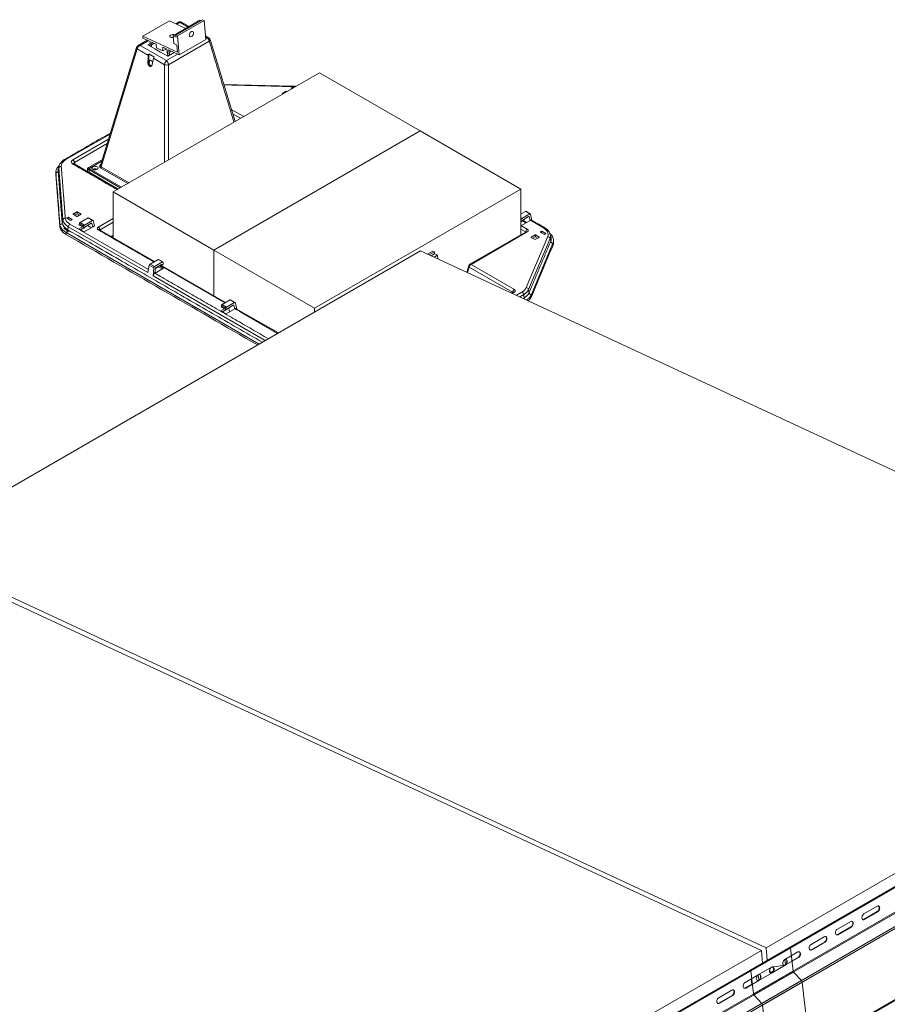
# Model space of a CAD drawing. Units: inches. Extents: x 1518 to 2607, y 82 to 664.
# Drawn here: x 2344 to 2390, y 612 to 664 of the extents above; entities that cross this region are included whole.
import ezdxf

# ---------------------------------------------------------------- set-up
doc = ezdxf.new("R2010")
doc.units = ezdxf.units.IN
doc.header["$LTSCALE"] = 50
doc.header["$MEASUREMENT"] = 0
for name, color, linetype, lineweight in [('E2-ECOFEET', 254, 'Continuous', 5), ('ECOFEET', 254, 'Continuous', 5), ('TEXT', 1, 'Continuous', 20)]:
    doc.layers.add(name, color=color, linetype=linetype, lineweight=lineweight)

# ---------------------------------------------------------------- blocks, each defined once
blk = doc.blocks.new('Z3')
at = {"layer": 'ECOFEET', "linetype": 'Continuous'}
for p, q in [((196.056, 198.03), (195.905, 197.943)), ((197.428, 198.118), (195.999, 197.294)), ((196.614, 197.794), (196.206, 198.03)), ((197.653, 197.194), (197.495, 197.285)), ((194.523, 196.809), (194.476, 196.781)), ((199.077, 192.704), (197.737, 197.091)), ((193.801, 196.673), (191.872, 190.357)), ((193.84, 196.59), (191.914, 190.285)), ((194.453, 195.894), (194.408, 195.867)), ((194.454, 195.906), (194.499, 195.932)), ((202.182, 194.597), (198.469, 194.694)), ((201.637, 194.182), (201.6, 194.203)), ((202.171, 194.541), (202.215, 194.515)), ((198.878, 193.354), (199.541, 192.972)), ((199.374, 192.875), (198.949, 193.121)), ((192.799, 189.08), (190.454, 190.433)), ((189.481, 190.004), (189.478, 189.902)), ((189.482, 189.967), (189.479, 189.865)), ((189.697, 187.087), (189.479, 189.865)), ((189.649, 190.308), (189.615, 190.158)), ((191.264, 190.193), (192.996, 189.193)), ((190.403, 187.739), (190.611, 187.619)), ((190.625, 187.619), (190.836, 187.741)), ((214.39, 187.751), (214.381, 187.756)), ((214.894, 187.76), (214.66, 187.895)), ((214.906, 187.743), (214.986, 187.407)), ((189.699, 187.189), (189.697, 187.087)), ((191.376, 187.262), (191.078, 187.09)), ((191.468, 187.413), (191.233, 187.548)), ((214.381, 187.379), (214.42, 187.357)), ((214.381, 187.35), (214.406, 187.365)), ((214.467, 187.38), (214.652, 187.273)), ((214.698, 187.3), (214.496, 187.417)), ((214.802, 187.609), (214.504, 187.437)), ((214.608, 187.496), (214.609, 187.479)), ((190.74, 187.156), (190.994, 187.01)), ((190.793, 186.91), (190.98, 187.018)), ((191.181, 187.15), (191.183, 187.135)), ((194.768, 185.208), (191.818, 186.911)), ((192.436, 186.554), (192.549, 186.619)), ((192.549, 186.545), (192.5, 186.517)), ((215.15, 186.38), (214.942, 186.5)), ((215.375, 186.502), (215.164, 186.38)), ((216.007, 186.501), (215.968, 186.655)), ((216.144, 186.242), (216.142, 186.344)), ((209.479, 185.567), (209.762, 185.731)), ((209.586, 185.518), (209.77, 185.624)), ((195.215, 185.184), (194.98, 185.319)), ((195.233, 185.096), (195.227, 185.16)), ((209.748, 185.442), (209.932, 185.549)), ((194.778, 184.585), (194.791, 184.592)), ((194.838, 184.868), (195.136, 185.04)), ((194.964, 184.926), (194.965, 184.942)), ((198.534, 182.99), (195.059, 184.996)), ((198.573, 183.012), (195.097, 185.018)), ((195.151, 185.045), (195.174, 185.031)), ((195.168, 185.037), (195.154, 185.045)), ((213.975, 183.575), (213.884, 183.522)), ((199.076, 183.021), (198.842, 183.156)), ((199.168, 182.668), (199.088, 183.004)), ((198.348, 182.764), (198.602, 182.618)), ((198.588, 182.626), (198.401, 182.518)), ((198.686, 182.697), (198.984, 182.869)), ((198.739, 182.713), (198.773, 182.499)), ((198.791, 182.74), (198.79, 182.757)), ((201.398, 181.38), (199.146, 182.68)), ((229.23, 148.231), (228.523, 147.823)), ((228.538, 147.83), (228.56, 147.553)), ((229.265, 147.933), (229.241, 147.943)), ((227.046, 146.706), (227.052, 146.703)), ((227.132, 146.726), (227.11, 147.007))]:
    blk.add_line(p, q, dxfattribs=at)
for points in [[(196.442, 197.694), (195.566, 198.1), (194.138, 197.276), (195.989, 196.416), (195.958, 196.8), (195.796, 196.875), (195.761, 197.301), (197.19, 198.126), (197.245, 198.1)], [(196.081, 196.275), (197.51, 197.099), (197.428, 198.118), (197.343, 198.157), (195.915, 197.333), (195.923, 197.226), (195.761, 197.301)], [(196.559, 197.762), (196.131, 198.009), (195.967, 197.914)], [(195.545, 196.404), (195.513, 196.539), (196.081, 196.275), (195.999, 197.294), (195.915, 197.333)], [(197.504, 197.177), (197.538, 197.196), (197.5, 197.218)], [(194.444, 197.035), (194, 196.779), (195.407, 195.966), (196.004, 196.311)], [(194.797, 196.596), (194.412, 196.818), (194.527, 196.884)], [(195.399, 196.592), (195.218, 196.487), (194.866, 196.651), (194.85, 196.847), (194.625, 196.951), (194.611, 196.817)], [(197.698, 197.008), (195.512, 195.746), (195.512, 190.646)], [(194.8, 196.583), (194.797, 196.596), (194.787, 196.59), (195.081, 196.421), (195.091, 196.426), (195.475, 196.204), (195.813, 196.4)], [(194.471, 195.802), (194.496, 195.913), (194.453, 195.889)], [(195.303, 190.525), (195.303, 195.746), (194.708, 196.089), (194.636, 195.756)], [(208.989, 192.201), (203.598, 195.314), (192.549, 188.935), (192.549, 186.489)], [(201.81, 194.282), (201.81, 194.333), (201.6, 194.211), (201.599, 194.203)], [(201.861, 194.311), (201.824, 194.333), (201.824, 194.29)], [(202.171, 194.49), (202.171, 194.541), (202.082, 194.49), (202.127, 194.464)], [(214.381, 189.088), (208.989, 192.201), (197.941, 185.823), (203.332, 182.71)], [(192.227, 191.521), (190.48, 190.512), (190.514, 190.398)], [(191.882, 190.391), (191.879, 190.392), (191.883, 190.394)], [(189.825, 187.28), (189.858, 187.443), (189.642, 190.206)], [(191.241, 190.126), (191.258, 189.99), (192.817, 189.09)], [(192.549, 188.935), (197.941, 185.823), (197.941, 183.376)], [(203.332, 182.497), (203.332, 182.71), (214.381, 189.088), (214.381, 186.634)], [(190.614, 187.869), (190.614, 187.769), (190.483, 187.693)], [(190.836, 187.741), (190.836, 187.749), (190.628, 187.869), (190.628, 187.769), (190.756, 187.695)], [(214.381, 187.54), (214.436, 187.508), (214.869, 187.758), (214.636, 187.892), (214.381, 187.745)], [(190.131, 187.488), (190.131, 187.59), (190.042, 187.539), (190.264, 187.411), (190.353, 187.462), (190.131, 187.59)], [(190.899, 187.064), (190.712, 186.957), (190.995, 186.793), (191.458, 187.06), (191.413, 187.247), (191.382, 187.265)], [(191.479, 187.396), (191.547, 187.112), (191.458, 187.06)], [(192.549, 187.316), (191.844, 186.909), (191.848, 186.893)], [(214.381, 187.396), (214.408, 187.381), (214.404, 187.446), (214.381, 187.459)], [(214.381, 187.164), (214.421, 187.14), (214.884, 187.407)], [(214.607, 187.481), (214.609, 187.479), (214.606, 187.48), (214.479, 187.407)], [(200.374, 180.789), (190.024, 186.764), (190.022, 186.661)], [(200.697, 180.976), (194.694, 184.441), (194.724, 184.877), (194.486, 185.014), (194.398, 184.612), (190.146, 187.067), (190.113, 186.904)], [(191.052, 187.06), (191.183, 187.135), (191.385, 187.018)], [(214.636, 186.781), (214.641, 186.797), (214.381, 186.947)], [(215.513, 186.736), (215.513, 186.838), (215.425, 186.787), (215.647, 186.659), (215.735, 186.71), (215.513, 186.838)], [(215.022, 186.454), (215.153, 186.53), (215.153, 186.63), (214.942, 186.509), (214.942, 186.501)], [(215.375, 186.502), (215.375, 186.51), (215.167, 186.63), (215.167, 186.53), (215.295, 186.456)], [(255.115, 164.38), (209.02, 185.78), (181.443, 169.861), (227.538, 148.46)], [(209.395, 185.607), (209.677, 185.77), (209.762, 185.731), (209.77, 185.624), (209.932, 185.549), (209.948, 185.349)], [(195.038, 184.984), (195.253, 184.859), (194.791, 184.592), (194.806, 184.813)], [(194.812, 184.838), (194.964, 184.926), (195.167, 184.809)], [(198.507, 182.672), (198.321, 182.564), (198.603, 182.401), (199.066, 182.668)], [(198.789, 182.741), (198.791, 182.74), (198.788, 182.741), (198.661, 182.667)], [(199.079, 182.675), (199.066, 182.668), (199.022, 182.854), (198.99, 182.872)], [(227.327, 147.636), (227.273, 148.307), (181.178, 169.707), (153.6, 153.788), (199.696, 132.387), (227.273, 148.307)], [(256.549, 163.131), (256.404, 164.368), (256.35, 164.391), (226.652, 147.246), (226.706, 147.224)], [(256.404, 164.368), (226.706, 147.224), (226.85, 145.986)], [(227.592, 147.789), (227.538, 148.46), (255.115, 164.38), (255.169, 163.709)], [(256.576, 163.073), (226.878, 145.928), (227.294, 145.477)], [(257.035, 162.531), (227.337, 145.387), (227.753, 141.823)], [(233.507, 150.382), (232.8, 149.974), (232.777, 149.984)], [(232.093, 149.566), (231.386, 149.157), (231.362, 149.167)], [(230.679, 148.749), (229.972, 148.341), (229.948, 148.351)], [(228.971, 147.211), (228.827, 148.448), (228.773, 148.471), (199.075, 131.326)], [(228.827, 148.448), (199.129, 131.304), (199.273, 130.066)], [(229.265, 147.933), (228.557, 147.525), (228.534, 147.534)], [(228.999, 147.153), (199.301, 130.009), (199.716, 129.557)], [(227.85, 147.116), (227.143, 146.708), (227.12, 146.718)], [(229.458, 146.611), (199.759, 129.467), (200.175, 125.903)], [(225.729, 145.892), (225.022, 145.484), (224.998, 145.493)]]:
    blk.add_lwpolyline(points, dxfattribs=at)
at = {"layer": 'ECOFEET', "linetype": 'Continuous', "flags": 128}
for points in [[(194.138, 197.276), (194.146, 197.173), (194.538, 196.991), (194.527, 196.877), (194.523, 196.796), (194.526, 196.752)], [(196.75, 197.253), (196.717, 197.24), (196.686, 197.24), (196.66, 197.253), (196.64, 197.278), (196.63, 197.313), (196.629, 197.354), (196.638, 197.398), (196.656, 197.44), (196.682, 197.479), (196.712, 197.508), (196.745, 197.527), (196.777, 197.534), (196.806, 197.527), (196.829, 197.508), (196.845, 197.478), (196.85, 197.44), (196.846, 197.397), (196.832, 197.353), (196.81, 197.312), (196.782, 197.278), (196.75, 197.253)], [(194.746, 196.895), (194.611, 196.817), (194.609, 196.74), (194.611, 196.703)], [(195.568, 196.258), (195.562, 196.314), (195.545, 196.404), (195.66, 196.47)], [(191.693, 190.278), (191.654, 190.294), (191.608, 190.304), (191.56, 190.305), (191.513, 190.297), (191.472, 190.283), (191.44, 190.261), (191.421, 190.236), (191.415, 190.208), (191.424, 190.18), (191.447, 190.155), (191.481, 190.136), (191.524, 190.122), (191.572, 190.117), (191.62, 190.12), (191.665, 190.132), (191.701, 190.15), (191.727, 190.174), (191.74, 190.201), (191.738, 190.229), (191.722, 190.255), (191.693, 190.278)], [(233.484, 150.392), (233.507, 150.382), (233.541, 150.408), (233.57, 150.444), (233.593, 150.487), (233.608, 150.533), (233.613, 150.579), (233.608, 150.622), (233.593, 150.657), (233.57, 150.682), (233.541, 150.694), (233.507, 150.694), (233.472, 150.68), (232.765, 150.272), (232.732, 150.246), (232.702, 150.21), (232.679, 150.167), (232.665, 150.121), (232.66, 150.075), (232.665, 150.032), (232.679, 149.997), (232.702, 149.972), (232.732, 149.96), (232.765, 149.96), (232.8, 149.974)], [(232.069, 149.575), (232.093, 149.566), (232.127, 149.591), (232.156, 149.627), (232.179, 149.67), (232.193, 149.717), (232.198, 149.763), (232.193, 149.805), (232.179, 149.84), (232.156, 149.865), (232.127, 149.878), (232.093, 149.877), (232.058, 149.864), (231.351, 149.455), (231.318, 149.43), (231.288, 149.394), (231.265, 149.351), (231.251, 149.304), (231.246, 149.258), (231.251, 149.216), (231.265, 149.181), (231.288, 149.156), (231.317, 149.143), (231.351, 149.144), (231.386, 149.157)], [(230.655, 148.759), (230.679, 148.749), (230.712, 148.775), (230.742, 148.811), (230.765, 148.854), (230.779, 148.9), (230.784, 148.946), (230.779, 148.989), (230.765, 149.024), (230.742, 149.049), (230.712, 149.061), (230.679, 149.061), (230.644, 149.047), (229.937, 148.639), (229.903, 148.613), (229.874, 148.577), (229.851, 148.535), (229.837, 148.488), (229.832, 148.442), (229.836, 148.399), (229.851, 148.364), (229.874, 148.339), (229.903, 148.327), (229.937, 148.327), (229.972, 148.341)], [(229.3, 148.245), (229.304, 148.242), (229.327, 148.217), (229.342, 148.182), (229.346, 148.14), (229.341, 148.093), (229.327, 148.047), (229.304, 148.004), (229.275, 147.968), (229.241, 147.943), (228.908, 147.751)], [(229.265, 147.933), (229.298, 147.959), (229.328, 147.994), (229.35, 148.037), (229.365, 148.084), (229.37, 148.13), (229.365, 148.172), (229.351, 148.208), (229.328, 148.232), (229.298, 148.245), (229.265, 148.244), (229.23, 148.231)], [(227.827, 147.126), (227.85, 147.116), (227.884, 147.142), (227.913, 147.178), (227.936, 147.221), (227.951, 147.267), (227.956, 147.314), (227.951, 147.356), (227.936, 147.391), (227.913, 147.416), (227.884, 147.429), (227.851, 147.428), (227.816, 147.414), (227.108, 147.006), (226.401, 146.598), (226.368, 146.572), (226.338, 146.536), (226.316, 146.494), (226.301, 146.447), (226.296, 146.401), (226.301, 146.358), (226.315, 146.323), (226.338, 146.298), (226.368, 146.286), (226.401, 146.286), (226.436, 146.3)], [(226.413, 146.31), (226.436, 146.3), (227.143, 146.708), (227.177, 146.734), (227.206, 146.77), (227.229, 146.813), (227.244, 146.859), (227.249, 146.905), (227.244, 146.948), (227.229, 146.983), (227.206, 147.008), (227.177, 147.02), (227.143, 147.02), (227.108, 147.006), (227.075, 146.98), (227.046, 146.945), (227.023, 146.902), (227.008, 146.855), (227.003, 146.809), (227.008, 146.767), (227.023, 146.732), (227.045, 146.707), (227.075, 146.694), (227.108, 146.695), (227.143, 146.708)], [(225.706, 145.902), (225.729, 145.892), (225.763, 145.918), (225.792, 145.953), (225.815, 145.996), (225.829, 146.043), (225.834, 146.089), (225.829, 146.131), (225.815, 146.166), (225.792, 146.191), (225.763, 146.204), (225.729, 146.203), (225.694, 146.19), (224.987, 145.782), (224.954, 145.756), (224.924, 145.72), (224.901, 145.677), (224.887, 145.631), (224.882, 145.584), (224.887, 145.542), (224.901, 145.507), (224.924, 145.482), (224.953, 145.469), (224.987, 145.47), (225.022, 145.484)]]:
    blk.add_lwpolyline(points, dxfattribs=at)
for points in [[(195.838, 197.345, 0.220229), (195.622, 197.331), (195.594, 197.31), (195.579, 197.286), (195.577, 197.262), (195.589, 197.239), (195.613, 197.22), (195.649, 197.206), (195.691, 197.199), (195.737, 197.199), (195.769, 197.203)], [(233.543, 150.694), (233.547, 150.691), (233.57, 150.666), (233.584, 150.631), (233.589, 150.589), (233.584, 150.543), (233.57, 150.496), (233.547, 150.453), (233.517, 150.418), (233.484, 150.392), (232.777, 149.984, -0.196822), (232.706, 149.97)], [(232.129, 149.877), (232.133, 149.875), (232.155, 149.85), (232.17, 149.815), (232.175, 149.773), (232.17, 149.726), (232.155, 149.68), (232.132, 149.637), (232.103, 149.601), (232.069, 149.575), (231.362, 149.167, -0.196812), (231.292, 149.153)], [(230.714, 149.061), (230.718, 149.058), (230.741, 149.034), (230.756, 148.999), (230.761, 148.956), (230.756, 148.91), (230.741, 148.863), (230.718, 148.821), (230.689, 148.785), (230.655, 148.759), (229.948, 148.351, -0.196812), (229.878, 148.337)], [(228.593, 147.836), (228.597, 147.834), (228.62, 147.809), (228.634, 147.774), (228.639, 147.732), (228.634, 147.685), (228.62, 147.639), (228.597, 147.596), (228.567, 147.56), (228.534, 147.534, -0.196812), (228.464, 147.52)], [(227.907, 147.217, -0.111543), (227.845, 147.156), (227.812, 147.143), (227.781, 147.143), (227.755, 147.156), (227.735, 147.181), (227.725, 147.216), (227.724, 147.257), (227.733, 147.301), (227.751, 147.344), (227.777, 147.382), (227.786, 147.392)], [(227.886, 147.428), (227.89, 147.426), (227.913, 147.401), (227.927, 147.366), (227.932, 147.323), (227.927, 147.277), (227.913, 147.231), (227.89, 147.188), (227.86, 147.152), (227.827, 147.126, -0.196807), (227.756, 147.112)], [(227.179, 147.02), (227.183, 147.017), (227.206, 146.993), (227.22, 146.957), (227.225, 146.915), (227.22, 146.869), (227.206, 146.822), (227.183, 146.779), (227.153, 146.744), (227.12, 146.718, -0.196812), (227.049, 146.704)], [(225.765, 146.204), (225.769, 146.201), (225.791, 146.176), (225.806, 146.141), (225.811, 146.099), (225.806, 146.052), (225.791, 146.006), (225.768, 145.963), (225.739, 145.927), (225.706, 145.902), (224.998, 145.493, -0.196812), (224.928, 145.479)]]:
    blk.add_lwpolyline(points, format="xyb", dxfattribs=at)
at = {"layer": 'ECOFEET', "linetype": 'Continuous'}
for points in [[(195.483, 196.209, 0.080438), (195.464, 196.421), (195.427, 196.579), (195.202, 196.683), (195.218, 196.487)], [(192.384, 192.034), (190.019, 190.669, 0.267849), (189.954, 190.675)], [(190.48, 190.512, 0.214424), (190.389, 190.652), (192.299, 191.754)], [(191.941, 190.584), (191.264, 190.193, -0.214443), (191.229, 190.247), (191.969, 190.674)], [(189.607, 190.058), (189.825, 187.28, -0.335019), (189.699, 187.189)], [(191.184, 190.012), (191.171, 190.119, -0.194545), (191.241, 190.126), (192.926, 189.153)], [(191.254, 189.971, 0.072699), (191.258, 189.99, 0.117052), (191.218, 189.992)], [(191.612, 190.121), (191.612, 190.169, 0.161208), (191.463, 190.144)], [(193.337, 189.39), (191.879, 190.231, 0.214374), (191.914, 190.285), (193.401, 189.427)], [(190.146, 187.067, -0.214384), (190.236, 187.207), (194.435, 184.783)], [(191.844, 186.909, 0.214424), (191.753, 187.049), (192.549, 187.509)], [(215.665, 187.015, 0.276387), (215.6, 187.009), (214.897, 187.415), (214.884, 187.407), (214.839, 187.594), (214.808, 187.612)], [(214.667, 186.799), (211.654, 185.059, -0.267988), (211.719, 185.053), (214.732, 186.792, 0.267988), (214.667, 186.799), (214.669, 186.8)], [(214.381, 187.139), (214.732, 186.937, 0.214396), (214.641, 186.797)], [(215.951, 186.437, 0.306533), (215.826, 186.542), (214.676, 183.807, -0.3065), (214.801, 183.702)], [(214.956, 183.33), (214.953, 183.432), (216.11, 186.183, -0.303005), (215.988, 186.288), (215.951, 186.437), (214.801, 183.702), (214.831, 183.537)], [(211.488, 184.635), (211.595, 184.985, 0.304798), (211.628, 184.913), (211.537, 184.612)], [(213.945, 183.557), (213.95, 183.573), (211.628, 184.913, -0.214397), (211.719, 185.053), (214.04, 183.713, 0.214397), (213.95, 183.573)], [(213.927, 183.503), (214.04, 183.568, 0.268063), (213.975, 183.575), (213.978, 183.576)], [(214.507, 183.233), (214.57, 183.269, 0.105726), (214.601, 183.189)], [(226.878, 145.928, -0.152276), (226.85, 145.986), (256.549, 163.131, 0.152276), (256.576, 163.073), (256.992, 162.621)], [(257.451, 158.967), (227.753, 141.823, -0.301367), (227.732, 141.763), (257.43, 158.907, 0.301367), (257.451, 158.967), (257.035, 162.531, 0.152304), (256.992, 162.621), (227.294, 145.477, -0.152304), (227.337, 145.387)], [(199.301, 130.009, -0.152276), (199.273, 130.066), (228.971, 147.211, 0.152276), (228.999, 147.153), (229.415, 146.701)], [(200.155, 125.843), (229.853, 142.987, 0.301367), (229.874, 143.047), (229.458, 146.611, 0.152304), (229.415, 146.701), (199.716, 129.557, -0.152304), (199.759, 129.467)], [(226.734, 146.79), (226.766, 146.514), (226.413, 146.31, -0.196812), (226.342, 146.296)]]:
    blk.add_lwpolyline(points, format="xyb", dxfattribs=at)
for points in [[(191.01, 187.161), (190.777, 187.296), (191.209, 187.545), (191.442, 187.411)], [(195.189, 185.182), (194.956, 185.316), (194.523, 185.066), (194.756, 184.932)], [(199.051, 183.019), (198.818, 183.153), (198.385, 182.903), (198.618, 182.769)]]:
    blk.add_lwpolyline(points, close=True, dxfattribs=at)
at = {"layer": 'ECOFEET', "linetype": 'Continuous', "flags": 128}
blk.add_lwpolyline([(227.816, 147.414), (227.782, 147.389), (227.753, 147.353), (227.73, 147.31), (227.715, 147.263), (227.71, 147.217), (227.715, 147.175), (227.73, 147.14), (227.753, 147.115), (227.782, 147.102), (227.815, 147.103), (227.85, 147.116), (228.557, 147.525), (228.591, 147.55), (228.62, 147.586), (228.643, 147.629), (228.658, 147.676), (228.663, 147.722), (228.658, 147.764), (228.643, 147.799), (228.621, 147.824), (228.591, 147.837), (228.558, 147.836), (228.523, 147.823), (228.489, 147.797), (228.46, 147.761), (228.437, 147.718), (228.422, 147.672), (228.417, 147.625), (228.422, 147.583), (228.437, 147.548), (228.46, 147.523), (228.489, 147.51), (228.523, 147.511), (228.557, 147.525)], close=True, dxfattribs=at)
at = {"layer": 'ECOFEET', "linetype": 'Continuous'}
for centre, radius, start, end in [((196.131, 197.9), 0.15, 59.565, 120.5127), ((195.407, 196.084), 0.355, 252.8674, 287.1358), ((191.589, 189.956), 0.215, 61.3011, 83.8318), ((211.719, 184.947), 0.13, 119.9973, 163.0178)]:
    blk.add_arc(centre, radius, start, end, dxfattribs=at)
for centre, major_axis, ratio, start_param, end_param in [((194.568, 196.295), (0.081, 0.172), 0.625261, 1.665167, 2.129628), ((194.839, 196.139), (0.106, 0.158), 0.525023, 1.753766, 2.218227), ((202.129, 194.064), (0.873, 0.01), 0.58407, 1.365273, 1.506427), ((201.607, 194.207), (0.01, 0), 0.577112, 2.356347, 3.926839), ((201.817, 194.329), (0.01, 0), 0.577464, 0.78555, 2.356042), ((190.652, 190.313), (0.884, -0.009), 0.569484, 2.374893, 3.192149), ((190.596, 190.539), (0.289, 0), 0.560135, 2.371274, 3.911912), ((190.596, 190.433), (0.161, -0.035), 0.515325, 2.483147, 3.430551), ((192.027, 190.312), (0.206, 0), 0.560135, 2.371274, 3.911912), ((192.027, 190.352), (0.157, 0.014), 0.546347, 2.923281, 3.863021), ((190.652, 190.207), (1.012, -0.036), 0.578115, 3.023037, 3.205336), ((191.241, 190.158), (0.0336, 0.0952), 0.66655, 0.661955, 2.215298), ((191.276, 190.145), (0.0048, 0.0521), 0.714042, 0.467769, 2.021112), ((190.41, 187.743), (0.01, 0), 0.577112, 2.356347, 3.926839), ((190.621, 187.765), (0.01, 0), 0.577464, 0.78555, 2.356042), ((190.829, 187.745), (0.01, 0), 0.577112, 5.497939, 7.068431), ((214.633, 187.853), (0.028, 0.0415), 0.525023, 0.036647, 0.821963), ((214.872, 187.715), (0.0214, 0.0453), 0.625261, 5.620286, 7.01655), ((190.843, 187.333), (1.018, 0.041), 0.575731, 3.16134, 3.889727), ((190.868, 187.457), (1.011, -0.018), 0.564281, 3.198151, 3.926538), ((190.868, 187.564), (0.883, 0.01), 0.570393, 3.180009, 3.908396), ((190.618, 187.623), (0.01, 0), 0.577464, 3.927143, 5.497635), ((190.774, 187.257), (0.028, 0.0415), 0.525023, 0.821963, 2.375307), ((191.206, 187.506), (0.028, 0.0415), 0.525023, 0.036647, 0.821963), ((191.379, 187.219), (0.0214, 0.0453), 0.625261, 5.620286, 7.01655), ((191.445, 187.368), (0.0214, 0.0453), 0.625261, 5.620286, 7.01655), ((214.439, 187.466), (0.0214, 0.0453), 0.625261, 0.733364, 2.286708), ((214.805, 187.566), (0.0214, 0.0453), 0.625261, 5.620286, 7.01655), ((214.905, 187.304), (0.056, 0.118), 0.625261, 6.231233, 7.01655), ((191.013, 187.119), (0.0214, 0.0453), 0.625261, 0.733364, 2.286708), ((191.886, 186.977), (0.186, 0), 0.560135, 2.371274, 3.911912), ((191.886, 186.871), (0.0581, -0.0311), 0.394739, 2.57951, 3.055007), ((214.599, 186.758), (0.0581, 0.0311), 0.394739, 0.110543, 0.562083), ((214.599, 186.864), (0.186, 0), 0.560135, 5.512866, 7.053504), ((214.964, 186.654), (0.886, 0.008), 0.567431, 6.04341, 7.049947), ((214.949, 186.505), (0.01, 0), 0.577112, 2.356347, 3.926839), ((215.157, 186.384), (0.01, 0), 0.577464, 3.927143, 5.497635), ((215.16, 186.626), (0.01, 0), 0.577464, 0.78555, 2.356042), ((215.16, 186.526), (0.01, 0), 0.577464, 0.78555, 2.356042), ((215.368, 186.506), (0.01, 0), 0.577112, 5.497939, 7.068431), ((214.964, 186.548), (1.014, 0.037), 0.574979, 6.028688, 6.407918), ((214.993, 186.434), (1.024, -0.019), 0.559427, 6.05719, 6.431648), ((194.953, 185.277), (0.028, 0.0415), 0.525023, 0.036647, 0.821963), ((195.192, 185.139), (0.0214, 0.0453), 0.625261, 5.463207, 7.01655), ((194.52, 185.027), (0.028, 0.0415), 0.525023, 0.821963, 2.218227), ((194.759, 184.889), (0.0214, 0.0453), 0.625261, 0.733364, 2.129628), ((194.841, 184.826), (0.0214, 0.0453), 0.625261, 0.733364, 2.129628), ((213.907, 183.534), (0.0581, 0.0311), 0.394739, 0.110543, 0.562083), ((213.907, 183.64), (0.186, 0), 0.560135, 5.512866, 7.053504), ((213.82, 183.932), (0.881, -0.011), 0.572242, 5.515921, 6.054631), ((198.815, 183.114), (0.028, 0.0415), 0.525023, 0.036647, 0.821963), ((199.054, 182.976), (0.0214, 0.0453), 0.625261, 5.620286, 7.01655), ((198.382, 182.864), (0.028, 0.0415), 0.525023, 0.821963, 2.375307), ((198.621, 182.727), (0.0214, 0.0453), 0.625261, 0.733364, 2.286708), ((198.987, 182.827), (0.0214, 0.0453), 0.625261, 5.620286, 7.01655)]:
    blk.add_ellipse(centre, major_axis=major_axis, ratio=ratio, start_param=start_param, end_param=end_param, dxfattribs=at)
for points, weights, degree, knots in [([(196.206, 198.03), (196.175, 198.048), (196.131, 198.009), (196.087, 198.048), (196.056, 198.03)], [1, 0.923895080954, 1, 0.923895080954, 1], 2, [0, 0, 0, 0.785317, 0.785317, 1.570634, 1.570634, 1.570634]), ([(197.652, 197.195), (197.604, 197.221), (197.538, 197.196), (197.674, 197.145), (197.698, 197.008)], [1, 0.925329653586, 1, 0.766044443119, 1], 2, [0, 0, 0, 0.777784, 0.777784, 2.174048, 2.174048, 2.174048]), ([(193.886, 196.776), (193.881, 196.773), (193.863, 196.764), (193.837, 196.74), (193.813, 196.707), (193.805, 196.683), (193.801, 196.673), (193.796, 196.639), (193.811, 196.608), (193.84, 196.59), (194.038, 196.476), (194.236, 196.361), (194.434, 196.247), (194.426, 196.127), (194.418, 196.007), (194.41, 195.887), (194.424, 195.895), (194.439, 195.904), (194.453, 195.912), (194.453, 196.051), (194.453, 196.191), (194.453, 196.33), (194.548, 196.275), (194.643, 196.22), (194.738, 196.166)], [1, 1, 1, 1, 1, 1, 1, 0.894391921505, 0.894391921505, 1, 1, 1, 1, 1, 1, 1, 1, 1, 1, 1, 1, 1, 1, 1, 1], 3, [0, 0, 0, 0, 0.123222, 0.444599, 0.761228, 1, 1, 1, 2.14116, 2.14116, 2.14116, 3.14116, 3.14116, 3.14116, 4.14116, 4.14116, 4.14116, 5.14116, 5.14116, 5.14116, 6.14116, 6.14116, 6.14116, 7.14116, 7.14116, 7.14116, 7.14116]), ([(193.84, 196.59), (193.864, 196.727), (194, 196.779), (193.933, 196.804), (193.885, 196.777), (194.134, 196.92), (194.382, 197.064)], [1, 0.766044443119, 1, 0.923893681359, 1, 1, 1], 2, [0, 0, 0, 1.396263, 1.396263, 2.181588, 2.181588, 3.181588, 3.181588, 3.181588]), ([(199.022, 192.672), (198.581, 194.117), (198.139, 195.563), (197.698, 197.008), (197.727, 197.026), (197.742, 197.057), (197.737, 197.091), (197.731, 197.105), (197.721, 197.132), (197.694, 197.164), (197.67, 197.185), (197.654, 197.193), (197.65, 197.194)], [1, 1, 1, 1, 0.886506958217, 0.886506958217, 1, 1, 1, 1, 1, 1, 1], 3, [0, 0, 0, 0, 1, 1, 1, 2.184236, 2.184236, 2.184236, 2.509158, 2.800744, 3.09212, 3.184236, 3.184236, 3.184236, 3.184236]), ([(194.636, 195.756), (194.634, 195.747), (194.632, 195.738), (194.608, 195.606), (194.501, 195.668), (194.394, 195.73), (194.408, 195.867), (194.409, 195.877), (194.41, 195.887)], [1, 0.999770716911, 1, 0.722641925187, 1, 0.722641925187, 1, 0.999770716911, 1], 2, [0, 0, 0, 0.042829, 0.042829, 1.569188, 1.569188, 3.095547, 3.095547, 3.138376, 3.138376, 3.138376]), ([(194.453, 195.9), (194.454, 195.903), (194.454, 195.906), (194.464, 195.998), (194.541, 195.983), (194.617, 195.969), (194.66, 195.867)], [1, 0.999975067537, 1, 0.82087293991, 1, 0.82087293991, 1], 2, [0, 0, 0, 0.014123, 0.014123, 1.22984, 1.22984, 2.445557, 2.445557, 2.445557]), ([(194.61, 195.685), (194.553, 195.681), (194.502, 195.749), (194.45, 195.817), (194.453, 195.894), (194.453, 195.897), (194.453, 195.9), (194.453, 195.906), (194.453, 195.912)], [1, 0.875143648747, 1, 0.875143648747, 1, 0.999975067537, 1, 0.999896996851, 1], 2, [0, 0, 0, 1.010127, 1.010127, 2.020255, 2.020255, 2.034378, 2.034378, 2.063084, 2.063084, 2.063084]), ([(194.496, 195.913), (194.498, 195.922), (194.499, 195.932), (194.505, 195.963), (194.521, 195.985)], [1, 0.999770716911, 1, 0.974836367777, 1], 2, [0, 0, 0, 0.0428291, 0.0428291, 0.4924501, 0.4924501, 0.4924501]), ([(195.512, 195.746), (195.496, 195.888), (195.407, 195.966), (195.318, 195.888), (195.303, 195.746)], [1, 0.766044443119, 1, 0.766044443119, 1], 2, [0, 0, 0, 1.396263, 1.396263, 2.792527, 2.792527, 2.792527]), ([(202.335, 194.585), (202.31, 194.588), (202.26, 194.594), (202.208, 194.596), (202.182, 194.597), (202.18, 194.589), (202.179, 194.581), (202.179, 194.573), (200.945, 194.606), (199.71, 194.638), (198.476, 194.67)], [1, 1, 1, 1, 1, 0.989430916626, 0.989430916626, 1, 1, 1, 1], 3, [0, 0, 0, 0, 0.496516, 1, 1, 1, 1.356603, 1.356603, 1.356603, 2.356603, 2.356603, 2.356603, 2.356603]), ([(192.761, 189.058), (191.97, 189.514), (191.18, 189.97), (190.389, 190.427), (190.408, 190.441), (190.432, 190.443), (190.454, 190.433), (190.451, 190.435), (190.441, 190.441), (190.434, 190.448), (190.435, 190.448), (190.435, 190.448)], [1, 1, 1, 1, 0.910659482128, 0.910659482128, 1, 1, 1, 1, 1, 1], 3, [0, 0, 0, 0, 1, 1, 1, 2.047342, 2.047342, 2.047342, 2.310548, 2.789254, 3.047342, 3.047342, 3.047342, 3.047342]), ([(189.858, 187.443), (189.876, 187.501), (189.925, 187.537), (189.986, 187.534), (189.914, 188.455), (189.842, 189.376), (189.769, 190.297), (189.709, 190.299), (189.659, 190.263), (189.642, 190.206), (189.63, 190.156), (189.619, 190.107), (189.607, 190.058), (189.59, 190.001), (189.541, 189.966), (189.482, 189.967), (189.554, 189.041), (189.627, 188.115), (189.699, 187.189), (189.703, 187.164), (189.71, 187.113), (189.744, 187.03), (189.804, 186.939), (189.898, 186.845), (189.982, 186.791), (190.024, 186.764), (190.072, 186.797), (190.104, 186.846), (190.113, 186.904), (193.588, 184.897), (197.064, 182.891), (200.539, 180.885)], [1, 0.862921575799, 0.862921575799, 1, 1, 1, 1, 0.862822043855, 0.862822043855, 1, 1, 1, 1, 0.86545122949, 0.86545122949, 1, 1, 1, 1, 1, 1, 1, 1, 1, 1, 1, 0.943014913146, 0.943014913146, 1, 1, 1, 1], 3, [0, 0, 0, 0, 1.305612, 1.305612, 1.305612, 2.305612, 2.305612, 2.305612, 3.611716, 3.611716, 3.611716, 4.611716, 4.611716, 4.611716, 5.904784, 5.904784, 5.904784, 6.904784, 6.904784, 6.904784, 7.063357, 7.224147, 7.447703, 7.677748, 7.904784, 7.904784, 7.904784, 8.737725, 8.737725, 8.737725, 9.737725, 9.737725, 9.737725, 9.737725]), ([(189.615, 190.158), (189.614, 190.155), (189.613, 190.151), (189.604, 190.104), (189.607, 190.058)], [1, 0.999979991321, 1, 0.996687051475, 1], 2, [0, 0, 0, 0.0126519, 0.0126519, 0.1754961, 0.1754961, 0.1754961]), ([(190.628, 187.869), (190.621, 187.873), (190.614, 187.869), (190.508, 187.808), (190.403, 187.747), (190.403, 187.743), (190.403, 187.739)], [1, 0.707214460567, 1, 1, 1, 1, 1], 2, [0, 0, 0, 1.570492, 1.570492, 2.570492, 2.570492, 3.570492, 3.570492, 3.570492]), ([(214.408, 187.381), (214.41, 187.348), (214.437, 187.355), (214.464, 187.362), (214.475, 187.398), (214.484, 187.425), (214.504, 187.437)], [1, 0.793353340286, 1, 0.793353340286, 1, 0.866025403788, 1], 2, [0, 0, 0, 1.308997, 1.308997, 2.617994, 2.617994, 3.665191, 3.665191, 3.665191]), ([(190.981, 187.034), (190.983, 187.001), (191.01, 187.008), (191.037, 187.015), (191.049, 187.051), (191.057, 187.078), (191.078, 187.09)], [1, 0.793353340283, 1, 0.793353340283, 1, 0.866025403781, 1], 2, [0, 0, 0, 1.308997, 1.308997, 2.617994, 2.617994, 3.665191, 3.665191, 3.665191]), ([(194.73, 185.186), (193.738, 185.759), (192.745, 186.331), (191.753, 186.904), (191.772, 186.919), (191.796, 186.921), (191.818, 186.911), (191.817, 186.912), (191.815, 186.913), (191.816, 186.912), (191.816, 186.912)], [1, 1, 1, 1, 0.905527366348, 0.905527366348, 1, 1, 1, 1, 1], 3, [0, 0, 0, 0, 1, 1, 1, 2.077732, 2.077732, 2.077732, 2.887829, 3.077732, 3.077732, 3.077732, 3.077732]), ([(214.688, 183.149), (214.708, 183.161), (214.758, 183.192), (214.83, 183.254), (214.905, 183.336), (214.937, 183.4), (214.953, 183.432), (214.893, 183.44), (214.847, 183.479), (214.831, 183.537), (215.217, 184.454), (215.602, 185.371), (215.988, 186.288)], [1, 1, 1, 1, 1, 1, 1, 0.88781509656, 0.88781509656, 1, 1, 1, 1], 3, [0, 0, 0, 0, 0.154047, 0.388214, 0.690396, 1, 1, 1, 2.177186, 2.177186, 2.177186, 3.177186, 3.177186, 3.177186, 3.177186]), ([(195.233, 185.096), (195.235, 185.063), (195.209, 185.04), (195.184, 185.016), (195.168, 185.037), (195.156, 185.052), (195.136, 185.04)], [1, 0.793353340283, 1, 0.793353340283, 1, 0.866025403781, 1], 2, [0, 0, 0, 1.308997, 1.308997, 2.617994, 2.617994, 3.665191, 3.665191, 3.665191]), ([(200.864, 181.072), (197.821, 182.828), (194.778, 184.585), (194.701, 184.541), (194.694, 184.441)], [1, 1, 1, 0.766044443117, 1], 2, [0, 0, 0, 1, 1, 2.396263, 2.396263, 2.396263]), ([(214.147, 183.4), (214.299, 183.487), (214.45, 183.574), (214.526, 183.525), (214.54, 183.434), (214.555, 183.352), (214.57, 183.269), (214.766, 183.381), (214.831, 183.537)], [1, 1, 1, 0.912109046577, 1, 1, 1, 0.963942700761, 1], 2, [0, 0, 0, 1, 1, 1.844793, 1.844793, 2.844793, 2.844793, 3.383504, 3.383504, 3.383504]), ([(214.332, 183.314), (214.436, 183.374), (214.54, 183.434), (214.735, 183.549), (214.801, 183.702)], [1, 1, 1, 0.963942700761, 1], 2, [0, 0, 0, 1, 1, 1.53871, 1.53871, 1.53871]), ([(198.59, 182.642), (198.592, 182.609), (198.619, 182.616), (198.646, 182.622), (198.657, 182.658), (198.666, 182.686), (198.686, 182.697)], [1, 0.793353340291, 1, 0.793353340291, 1, 0.866025403781, 1], 2, [0, 0, 0, 1.308997, 1.308997, 2.617994, 2.617994, 3.665191, 3.665191, 3.665191]), ([(199.146, 182.68), (199.117, 182.697), (199.079, 182.675), (200.219, 182.017), (201.36, 181.358)], [1, 0.923895080954, 1, 1, 1], 2, [0, 0, 0, 0.785317, 0.785317, 1.785317, 1.785317, 1.785317])]:
    blk.add_rational_spline(points, weights, degree=degree, knots=knots, dxfattribs=at)
for points, knots in [([(195.449, 196.487), (195.447, 196.483), (195.432, 196.45), (195.437, 196.395), (195.454, 196.335), (195.472, 196.309), (195.481, 196.297)], [0, 0, 0, 0, 0.066828, 0.519374, 0.769252, 1, 1, 1, 1]), ([(195.467, 196.401), (195.467, 196.4), (195.455, 196.384), (195.454, 196.365), (195.454, 196.346)], [0, 0, 0, 0, 0.045877, 1, 1, 1, 1]), ([(192.4, 192.087), (191.585, 191.616), (190.77, 191.146), (189.954, 190.675), (189.94, 190.666), (189.898, 190.641), (189.835, 190.594), (189.771, 190.533), (189.718, 190.467), (189.679, 190.397), (189.657, 190.345), (189.652, 190.316), (189.651, 190.313)], [0, 0, 0, 0, 1, 1, 1, 1.09609, 1.276165, 1.455932, 1.633585, 1.807465, 1.976424, 2, 2, 2, 2]), ([(189.661, 190.345), (189.655, 190.34), (189.614, 190.307), (189.557, 190.236), (189.505, 190.141), (189.481, 190.05), (189.481, 189.995), (189.482, 189.967)], [0, 0, 0, 0, 0.044368, 0.310227, 0.583792, 0.790156, 1, 1, 1, 1]), ([(190.733, 187.177), (190.816, 187.129), (190.898, 187.082), (190.981, 187.034), (190.98, 187.056), (190.979, 187.077), (190.977, 187.099), (190.898, 187.145), (190.818, 187.191), (190.738, 187.237), (190.737, 187.217), (190.735, 187.197), (190.733, 187.177), (190.733, 187.174), (190.733, 187.166), (190.736, 187.158), (190.74, 187.157), (190.741, 187.156)], [0, 0, 0, 0, 1, 1, 1, 2, 2, 2, 3, 3, 3, 4, 4, 4, 4.361871, 4.819292, 5, 5, 5, 5]), ([(215.967, 186.658), (215.961, 186.677), (215.949, 186.72), (215.917, 186.782), (215.872, 186.846), (215.816, 186.906), (215.75, 186.961), (215.697, 186.996), (215.668, 187.013), (215.665, 187.015), (215.431, 187.15), (215.198, 187.285), (214.964, 187.42)], [0, 0, 0, 0, 0.132439, 0.29514, 0.461439, 0.632259, 0.807398, 0.979254, 1, 1, 1, 2, 2, 2, 2]), ([(189.697, 187.087), (189.698, 187.076), (189.702, 187.046), (189.711, 187.007), (189.726, 186.966), (189.743, 186.931), (189.764, 186.893), (189.782, 186.869), (189.791, 186.856), (189.799, 186.846), (189.82, 186.82), (189.854, 186.785), (189.893, 186.75), (189.931, 186.721), (189.974, 186.69), (190.006, 186.671), (190.022, 186.661), (193.443, 184.687), (196.863, 182.712), (200.284, 180.737)], [0, 0, 0, 0, 0.139717, 0.369554, 0.500315, 0.666896, 0.833466, 1, 1, 1, 1.13904, 1.368685, 1.499692, 1.666349, 1.833104, 2, 2, 2, 3, 3, 3, 3]), ([(216.144, 186.244), (216.144, 186.233), (216.144, 186.211), (216.141, 186.18), (216.134, 186.146), (216.125, 186.114), (216.116, 186.09), (216.112, 186.081), (216.112, 186.115), (216.111, 186.149), (216.11, 186.183), (216.119, 186.208), (216.137, 186.257), (216.145, 186.344), (216.132, 186.441), (216.084, 186.545), (216.026, 186.627), (215.975, 186.67), (215.959, 186.683)], [0, 0, 0, 0, 0.199761, 0.399592, 0.560746, 0.819359, 1, 1, 1, 2, 2, 2, 2.145035, 2.290064, 2.496437, 2.7028, 2.908882, 3, 3, 3, 3]), ([(214.778, 183.107), (214.779, 183.107), (214.791, 183.117), (214.813, 183.137), (214.834, 183.157), (214.844, 183.167), (214.853, 183.176), (214.874, 183.199), (214.899, 183.231), (214.922, 183.265), (214.94, 183.296), (214.95, 183.319), (214.956, 183.33), (215.341, 184.247), (215.727, 185.164), (216.112, 186.081)], [0, 0, 0, 0, 0.009286, 0.504664, 1, 1, 1, 1.180051, 1.438368, 1.599845, 1.799882, 2, 2, 2, 3, 3, 3, 3]), ([(198.35, 182.764), (198.349, 182.764), (198.345, 182.766), (198.341, 182.774), (198.341, 182.781), (198.341, 182.785), (198.343, 182.805), (198.345, 182.825), (198.347, 182.845), (198.427, 182.799), (198.506, 182.753), (198.586, 182.707), (198.587, 182.685), (198.588, 182.663), (198.59, 182.642), (198.507, 182.689), (198.424, 182.737), (198.341, 182.785)], [0, 0, 0, 0, 0.180708, 0.638129, 1, 1, 1, 2, 2, 2, 3, 3, 3, 4, 4, 4, 5, 5, 5, 5])]:
    blk.add_open_spline(points, degree=3, knots=knots, dxfattribs=at)
blk = doc.blocks.new('*U210')
at = {"layer": 'E2-ECOFEET'}
blk.add_blockref('Z3', (87.634, 9.985), dxfattribs=at)

msp = doc.modelspace()

# ---------------------------------------------------------------- block references
at = {"layer": 'TEXT'}
msp.add_blockref('*U210', (2068.627, 456.206), dxfattribs=at)

doc.saveas('drawing.dxf')
